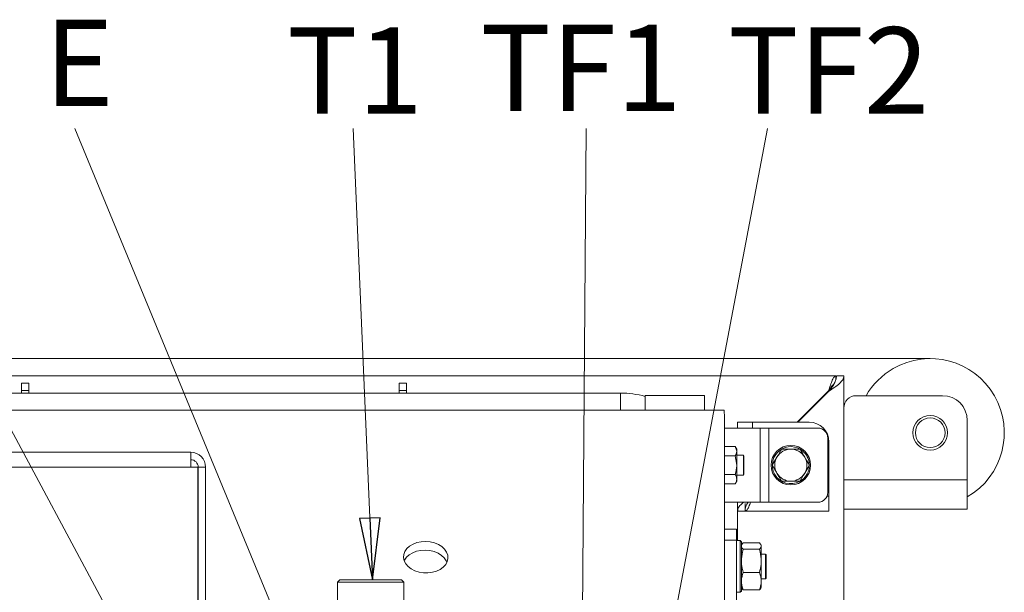
# Model space of a CAD drawing. Extents: x -4819 to -1739, y 1145 to 4136.
# Drawn here: x -3872 to -3473, y 1944 to 2176 of the extents above; entities that cross this region are included whole.
import ezdxf

# ---------------------------------------------------------------- set-up
doc = ezdxf.new("R2010")
doc.units = 0
doc.header["$LTSCALE"] = 5
doc.layers.add('SLD-0', color=7, linetype='Continuous')
doc.styles.add('STANDARD-BrunnerGroßer Text', font='ARIAL.TTF')
doc.dimstyles.new('STANDARD-Brunner-IIGroßer Text', dxfattribs={"dimscale": 5, "dimtxt": 8, "dimasz": 5, "dimexe": 3.175, "dimexo": 0, "dimgap": 0.762, "dimtad": 1, "dimdec": 0, "dimrnd": 1e-08, "dimtxsty": 'STANDARD-BrunnerGroßer Text', "dimblk": 'Filled-1', "dimcen": 0.09, "dimdle": 10, "dimclrd": 7, "dimclre": 7, "dimclrt": 7, "dimadec": 1, "dimazin": 2, "dimtfac": 0.666667, "dimtdec": 0, "dimtmove": 0, "dimatfit": 3, "dimldrblk": 'Filled-1', "dimfxl": 1, "dimtolj": 1, "dimlwd": 15, "dimlwe": 15, "dimarcsym": 0})

# ---------------------------------------------------------------- blocks, each defined once
blk = doc.blocks.new('Filled-1')
at = {"color": 0}
for p, q in [((0, 0), (-1, 0.167)), ((-1, 0.167), (-1, -0.167)), ((-1, 0), (0, 0)), ((-1, -0.167), (0, 0))]:
    blk.add_line(p, q, dxfattribs=at)
at = {"color": 0, "flags": 128}
blk.add_lwpolyline([(-1, -0.167), (0, 0), (-1, 0.167), (-1, -0.167)], dxfattribs=at)
at = {"color": 0}
blk.add_solid([(-1, -0.167), (0, 0), (-1, 0.167), (-1, -0.167)], dxfattribs=at)
blk = doc.blocks.new('*D86')
at = {"layer": 'Defpoints', "color": 0}
for p in [(-4709.87, 2038.93), (-3502.78, 2038.93), (-4521.08, 1546.43)]:
    blk.add_point(p, dxfattribs=at)
at = {"layer": 'SLD-0', "color": 7, "lineweight": 15}
for p, q in [((-3502.78, 2038.93), (-4725.75, 2038.93)), ((-4709.87, 1571.43), (-4709.87, 2013.93)), ((-4521.08, 1546.43), (-4725.75, 1546.43))]:
    blk.add_line(p, q, dxfattribs=at)
at = {"layer": 'SLD-0', "color": 7, "lineweight": 15, "xscale": 25, "yscale": 25, "zscale": 25}
for p, rotation in [((-4709.87, 2038.93), 90), ((-4709.87, 1546.43), 270)]:
    blk.add_blockref('Filled-1', p, dxfattribs=dict(at, rotation=rotation))
at = {"layer": 'SLD-0', "color": 7, "lineweight": 15, "insert": (-4754.56, 1792.55), "char_height": 40, "attachment_point": 2, "rotation": 90, "style": 'STANDARD-BrunnerGroßer Text'}
blk.add_mtext('\\A1;493', dxfattribs=at)
blk = doc.blocks.new('SW_CENTERMARKSYMBOL_0')
at = {"layer": 'SLD-0', "color": 0}
for p, q in [((0, 5), (0, 207.5)), ((-5, 0), (-207.5, 0)), ((0, 0), (-2.5, 0)), ((0, 0), (0, 2.5)), ((0, 0), (0, -2.5)), ((0, 0), (2.5, 0)), ((5, 0), (207.5, 0)), ((0, -5), (0, -207.5))]:
    blk.add_line(p, q, dxfattribs=at)

msp = doc.modelspace()

# ---------------------------------------------------------------- linework, layer by layer
at = {"color": 7, "linetype": 'Continuous', "lineweight": 15}
for p, q in [((-3923.23, 2031.93), (-3540.98, 2031.93)), ((-3540.98, 2030.59), (-3540.98, 2031.93)), ((-3540.78, 2031.93), (-3537.78, 2031.93)), ((-3537.78, 1868.47), (-3537.78, 2031.93)), ((-3870.83, 2028.93), (-3867.83, 2028.93)), ((-3870.83, 2026), (-3870.83, 2028.93)), ((-3867.83, 2026), (-3870.83, 2026)), ((-3870.83, 2025), (-3870.83, 2026)), ((-3867.83, 2028.93), (-3867.83, 2026)), ((-3867.83, 2026), (-3867.83, 2025)), ((-3717.83, 2028.93), (-3714.83, 2028.93)), ((-3717.83, 2026), (-3717.83, 2028.93)), ((-3714.83, 2026), (-3717.83, 2026)), ((-3717.83, 2025), (-3717.83, 2026)), ((-3714.83, 2028.93), (-3714.83, 2026)), ((-3714.83, 2026), (-3714.83, 2025)), ((-3543.92, 2025.93), (-3556.62, 2013.23)), ((-3543.78, 2025.79), (-3556.33, 2013.23)), ((-3543.92, 2025.93), (-3543.78, 2025.93)), ((-3543.78, 2025.79), (-3543.78, 2025.93)), ((-3628.23, 2025), (-3923.23, 2025)), ((-3628.23, 2018), (-3628.23, 2025)), ((-3618.23, 2024.05), (-3618.23, 2018.05)), ((-3602.23, 2024.05), (-3618.23, 2024.05)), ((-3598.23, 2024.05), (-3602.23, 2024.05)), ((-3594.23, 2024.05), (-3598.23, 2024.05)), ((-3594.23, 2024.05), (-3594.23, 2018.05)), ((-3532.78, 2023.93), (-3497.78, 2023.93)), ((-3923.23, 2018.05), (-3586.3, 2018.05)), ((-3586.23, 2018.05), (-3586.23, 2017.68)), ((-3586.1, 2015.13), (-3586.13, 1915.86)), ((-3487.78, 1989.93), (-3487.78, 2013.93)), ((-3586.1, 2010.8), (-3571.62, 2010.8)), ((-3580.78, 2010.8), (-3580.78, 2013.23)), ((-3580.78, 2013.23), (-3574.78, 2013.23)), ((-3551.78, 2013.23), (-3574.78, 2013.23)), ((-3574.78, 2013.23), (-3574.78, 2010.8)), ((-3571.62, 2010.8), (-3571.62, 1980.8)), ((-3571.62, 2010.8), (-3568.08, 2010.8)), ((-3568.08, 2010.8), (-3568.08, 1980.8)), ((-3568.08, 2010.8), (-3548.23, 2010.8)), ((-3544.23, 2006.8), (-3544.23, 1984.8)), ((-3581.71, 2003.31), (-3586.11, 2003.31)), ((-3581.13, 2002.3), (-3581.71, 2003.31)), ((-3581.71, 2003.31), (-3581.13, 2001.43)), ((-3581.13, 2001.43), (-3581.13, 2002.3)), ((-3562.98, 2002.3), (-3559.23, 2002.3)), ((-3543.78, 1983.23), (-3543.78, 2005.23)), ((-4242.23, 2001), (-3802.23, 2001)), ((-3802.23, 2001), (-3802.23, 1995)), ((-3581.71, 1999.56), (-3586.11, 1999.56)), ((-3581.71, 1999.56), (-3581.13, 1995.8)), ((-3581.13, 1995.8), (-3581.13, 2001.43)), ((-3578.43, 1999.8), (-3581.13, 1999.8)), ((-3578.23, 1999.6), (-3578.43, 1999.8)), ((-3578.43, 1991.8), (-3578.43, 1999.8)), ((-3578.23, 1999.6), (-3578.23, 1992)), ((-3566.73, 1995.8), (-3564.85, 1999.05)), ((-3802.23, 1995), (-4242.23, 1995)), ((-3799.33, 1995), (-3802.23, 1995)), ((-3799.33, 1995), (-3799.33, 1739.8)), ((-3799.23, 1995), (-3799.23, 1739.8)), ((-3799.23, 1995), (-3796.23, 1995)), ((-3796.23, 1995), (-3796.23, 1739.8)), ((-3581.13, 1990.17), (-3581.13, 1995.8)), ((-3551.72, 1995.8), (-3553.6, 1992.55)), ((-3581.71, 1992.05), (-3586.11, 1992.05)), ((-3581.13, 1991.8), (-3578.43, 1991.8)), ((-3581.13, 1989.3), (-3581.13, 1990.17)), ((-3578.43, 1991.8), (-3578.23, 1992)), ((-3537.78, 1989.93), (-3487.78, 1989.93)), ((-3487.78, 1977.93), (-3487.78, 1989.93)), ((-3581.71, 1988.3), (-3586.11, 1988.3)), ((-3581.71, 1988.3), (-3581.13, 1989.3)), ((-3555.47, 1989.3), (-3559.22, 1989.3)), ((-3544.55, 1983.23), (-3543.78, 1983.23)), ((-3543.78, 1983.23), (-3543.78, 1977.23)), ((-3586.11, 1980.8), (-3571.62, 1980.8)), ((-3580.78, 1980.8), (-3580.78, 1965.33)), ((-3577.68, 1980.23), (-3577.68, 1977.23)), ((-3571.62, 1980.8), (-3568.08, 1980.8)), ((-3568.08, 1980.8), (-3548.23, 1980.8)), ((-3537.78, 1977.93), (-3487.78, 1977.93)), ((-3580.78, 1977.23), (-3577.78, 1977.23)), ((-3577.68, 1977.23), (-3543.78, 1977.23)), ((-3581.23, 1969.83), (-3586.12, 1969.83)), ((-3581.23, 1969.83), (-3581.23, 1965.44)), ((-3581.23, 1965.44), (-3586.12, 1965.44)), ((-3581.23, 1965.44), (-3581.23, 1866.45)), ((-3579.73, 1965.33), (-3581.23, 1965.33)), ((-3579.23, 1964.83), (-3579.73, 1965.33)), ((-3579.73, 1944.33), (-3579.73, 1965.33)), ((-3579.23, 1964.83), (-3579.23, 1944.83)), ((-3579.05, 1963.64), (-3579.23, 1963.33)), ((-3578.47, 1964.32), (-3571.98, 1964.32)), ((-3571.23, 1963.33), (-3571.4, 1963.64)), ((-3571.23, 1963.33), (-3571.23, 1963.05)), ((-3571.23, 1963.05), (-3571.23, 1957.03)), ((-3578.47, 1961.77), (-3571.98, 1961.77)), ((-3569.43, 1959.83), (-3571.23, 1959.83)), ((-3569.23, 1959.63), (-3569.43, 1959.83)), ((-3569.43, 1949.83), (-3569.43, 1959.83)), ((-3569.23, 1959.63), (-3569.23, 1950.03)), ((-3571.23, 1957.03), (-3571.23, 1948.82)), ((-3578.47, 1952.29), (-3571.98, 1952.29)), ((-3569.43, 1949.83), (-3569.23, 1950.03)), ((-3741.83, 1949.39), (-3742.83, 1948.39)), ((-3742.83, 1948.39), (-3742.83, 1914.39)), ((-3736.26, 1948.39), (-3742.83, 1948.39)), ((-3741.83, 1949.39), (-3735.74, 1949.39)), ((-3715.93, 1948.39), (-3736.26, 1948.39)), ((-3735.74, 1949.39), (-3716.93, 1949.39)), ((-3715.93, 1948.39), (-3716.93, 1949.39)), ((-3715.93, 1914.39), (-3715.93, 1948.39)), ((-3579.23, 1946.33), (-3579.05, 1946.03)), ((-3571.4, 1946.03), (-3571.23, 1946.33)), ((-3571.23, 1949.83), (-3569.43, 1949.83)), ((-3571.23, 1948.82), (-3571.23, 1946.33)), ((-3581.23, 1944.33), (-3579.73, 1944.33)), ((-3579.73, 1944.33), (-3579.23, 1944.83)), ((-3578.47, 1945.35), (-3571.98, 1945.35))]:
    msp.add_line(p, q, dxfattribs=at)
at = {"color": 7, "linetype": 'Continuous', "lineweight": 15, "flags": 128}
for points in [[(-3707.08, 1964.92), (-3708.89, 1964.82), (-3710.63, 1964.47), (-3712.22, 1963.87), (-3713.6, 1963.05), (-3714.72, 1962.06), (-3715.52, 1960.91), (-3715.98, 1959.68), (-3716.07, 1958.39), (-3715.79, 1957.11), (-3715.16, 1955.9), (-3714.2, 1954.79), (-3712.94, 1953.83), (-3711.45, 1953.07), (-3709.78, 1952.53), (-3707.99, 1952.24), (-3706.17, 1952.21), (-3704.39, 1952.44), (-3702.72, 1952.92), (-3701.22, 1953.63), (-3699.97, 1954.54), (-3699.01, 1955.61), (-3698.37, 1956.81), (-3698.1, 1958.08), (-3698.19, 1959.36), (-3698.65, 1960.62), (-3699.45, 1961.79), (-3700.56, 1962.83), (-3701.94, 1963.69), (-3703.54, 1964.34), (-3705.27, 1964.76), (-3707.08, 1964.92)], [(-3707.21, 1961.38), (-3709.02, 1961.28), (-3710.76, 1960.93), (-3712.35, 1960.33), (-3713.73, 1959.52), (-3714.84, 1958.52), (-3715.64, 1957.38), (-3715.79, 1957.09)], [(-3698.51, 1956.49), (-3698.77, 1957.08), (-3699.57, 1958.25), (-3700.69, 1959.29), (-3702.07, 1960.15), (-3703.66, 1960.81), (-3705.4, 1961.22), (-3707.21, 1961.38)]]:
    msp.add_lwpolyline(points, dxfattribs=at)
at = {"color": 7, "linetype": 'Continuous', "lineweight": 15}
for centre, radius in [((-3502.78, 2008.93), 7), ((-3502.78, 2008.93), 6), ((-3559.23, 1995.8), 8)]:
    msp.add_circle(centre, radius, dxfattribs=at)
for centre, radius, start, end in [((-3502.78, 2008.93), 30, 300, 120), ((-3502.78, 2008.93), 30, 120, 150), ((-3628.23, 1987.8), 37.2, 74.4061, 90), ((-3532.78, 2018.93), 5, 90, 180), ((-3497.78, 2013.93), 10, 0, 90), ((-3551.78, 2005.23), 8, 0, 90), ((-3548.23, 2006.8), 4, 0, 90), ((-3559.23, 1995.8), 7.5, 122.0478, 298.3043), ((-3559.23, 1995.8), 6.5, 90.0062, 150.0062), ((-3559.23, 1995.8), 7.5, 39.2801, 117.9072), ((-3559.23, 1995.8), 6.5, 30.0062, 90.0062), ((-3802.23, 1995), 6, 0, 90), ((-3802.23, 1995), 3, 0, 90), ((-3559.23, 1995.8), 6.5, 150.0062, 210.0062), ((-3559.23, 1995.8), 7.5, 302.1723, 39.2801), ((-3559.23, 1995.8), 6.5, 330.0062, 30.0062), ((-3559.23, 1995.8), 6.5, 210.0062, 270.0062), ((-3559.23, 1995.8), 6.5, 270.0062, 330.0062), ((-3548.23, 1984.8), 4, 270, 0)]:
    msp.add_arc(centre, radius, start, end, dxfattribs=at)
for points, knots in [([(-3543.92, 2025.93), (-3543.67, 2026.72), (-3543.43, 2027.5), (-3542.94, 2028.95), (-3542.69, 2029.62), (-3542.2, 2030.73), (-3541.96, 2031.18), (-3541.47, 2031.78), (-3541.22, 2031.93), (-3540.98, 2031.93)], [0, 0, 0, 0, 0.25, 0.25, 0.5, 0.5, 0.75, 0.75, 1, 1, 1, 1]), ([(-3537.78, 2031.93), (-3537.78, 2031.42), (-3537.93, 2030.91), (-3538.53, 2029.89), (-3538.98, 2029.37), (-3540.09, 2028.35), (-3540.75, 2027.84), (-3542.2, 2026.82), (-3542.99, 2026.3), (-3543.78, 2025.79)], [0, 0, 0, 0, 0.25, 0.25, 0.5, 0.5, 0.75, 0.75, 1, 1, 1, 1]), ([(-3540.78, 2031.93), (-3540.78, 2031.42), (-3540.85, 2030.91), (-3541.15, 2029.89), (-3541.38, 2029.37), (-3541.93, 2028.35), (-3542.26, 2027.84), (-3542.99, 2026.82), (-3543.38, 2026.3), (-3543.78, 2025.79)], [0, 0, 0, 0, 0.25, 0.25, 0.5, 0.5, 0.75, 0.75, 1, 1, 1, 1]), ([(-3543.92, 2025.93), (-3543.67, 2026.32), (-3543.18, 2027.1), (-3542.48, 2028.09), (-3542.02, 2028.45), (-3541.81, 2028.62)], [0, 0, 0, 0, 0.348904, 0.697808, 1, 1, 1, 1]), ([(-3542.48, 2027.93), (-3542.69, 2027.66), (-3542.91, 2027.34), (-3543.23, 2026.83), (-3543.34, 2026.65), (-3543.56, 2026.3), (-3543.67, 2026.12), (-3543.78, 2025.93)], [0, 0, 0, 0, 0.5, 0.5, 0.75, 0.75, 1, 1, 1, 1]), ([(-3564.85, 1999.05), (-3564.81, 1999.13), (-3564.18, 2000.23), (-3563.56, 2001.3), (-3562.98, 2002.3)], [0, 0, 0, 0, 0.070215, 1, 1, 1, 1]), ([(-3559.23, 2002.3), (-3559.14, 2002.3), (-3557.87, 2002.3), (-3556.63, 2002.3), (-3555.47, 2002.3)], [0, 0, 0, 0, 0.070215, 1, 1, 1, 1]), ([(-3555.47, 2002.3), (-3555, 2001.49), (-3554.38, 2000.41), (-3553.75, 1999.31), (-3553.6, 1999.05)], [0, 0, 0, 0, 0.764304, 1, 1, 1, 1]), ([(-3581.13, 2001.43), (-3581.13, 2001.39), (-3581.13, 2000.76), (-3581.43, 2000.13), (-3581.71, 1999.56)], [0, 0, 0, 0, 0.070215, 1, 1, 1, 1]), ([(-3553.6, 1999.05), (-3553.1, 1998.19), (-3552.46, 1997.09), (-3551.85, 1996.03), (-3551.72, 1995.8)], [0, 0, 0, 0, 0.7841057, 1, 1, 1, 1]), ([(-3581.13, 1995.8), (-3581.13, 1995.72), (-3581.13, 1994.45), (-3581.43, 1993.21), (-3581.71, 1992.05)], [0, 0, 0, 0, 0.070215, 1, 1, 1, 1]), ([(-3564.85, 1992.55), (-3565, 1992.81), (-3565.64, 1993.91), (-3566.26, 1994.98), (-3566.73, 1995.8)], [0, 0, 0, 0, 0.235696, 1, 1, 1, 1]), ([(-3581.71, 1992.05), (-3581.62, 1991.9), (-3581.28, 1991.29), (-3581.19, 1990.65), (-3581.13, 1990.17)], [0, 0, 0, 0, 0.2525637, 1, 1, 1, 1]), ([(-3581.13, 1990.17), (-3581.13, 1990.01), (-3581.16, 1989.37), (-3581.48, 1988.75), (-3581.71, 1988.3)], [0, 0, 0, 0, 0.2646713, 1, 1, 1, 1]), ([(-3562.98, 1989.3), (-3563.11, 1989.53), (-3563.72, 1990.59), (-3564.36, 1991.69), (-3564.85, 1992.55)], [0, 0, 0, 0, 0.2158943, 1, 1, 1, 1]), ([(-3553.6, 1992.55), (-3553.64, 1992.48), (-3554.27, 1991.38), (-3554.89, 1990.3), (-3555.47, 1989.3)], [0, 0, 0, 0, 0.0702148, 1, 1, 1, 1]), ([(-3559.22, 1989.3), (-3559.31, 1989.3), (-3560.58, 1989.3), (-3561.82, 1989.3), (-3562.98, 1989.3)], [0, 0, 0, 0, 0.070215, 1, 1, 1, 1]), ([(-3578.27, 1980.8), (-3578.55, 1980.59), (-3579.51, 1979.88), (-3580.51, 1978.68), (-3580.69, 1977.7), (-3580.78, 1977.23)], [0, 0, 0, 0, 0.17605, 0.604259, 1, 1, 1, 1]), ([(-3576.47, 1980.89), (-3576.85, 1980.28), (-3577.6, 1979.06), (-3577.72, 1977.84), (-3577.78, 1977.23)], [0, 0, 0, 0, 0.504489, 1, 1, 1, 1]), ([(-3577.68, 1977.23), (-3577.43, 1977.32), (-3576.95, 1977.51), (-3576.24, 1978.84), (-3575.77, 1980.16), (-3575.55, 1980.8)], [0, 0, 0, 0, 0.341088, 0.682176, 1, 1, 1, 1]), ([(-3578.47, 1961.77), (-3578.68, 1961.98), (-3579.11, 1962.4), (-3579.19, 1962.83), (-3579.23, 1963.05)], [0, 0, 0, 0, 0.495458, 1, 1, 1, 1]), ([(-3579.03, 1963.63), (-3579.02, 1963.67), (-3578.94, 1963.9), (-3578.69, 1964.12), (-3578.47, 1964.32)], [0, 0, 0, 0, 0.131931, 1, 1, 1, 1]), ([(-3571.98, 1964.32), (-3571.77, 1964.11), (-3571.34, 1963.69), (-3571.26, 1963.26), (-3571.23, 1963.05)], [0, 0, 0, 0, 0.495458, 1, 1, 1, 1]), ([(-3571.23, 1963.05), (-3571.23, 1963.01), (-3571.23, 1962.79), (-3571.4, 1962.36), (-3571.79, 1961.97), (-3571.98, 1961.77)], [0, 0, 0, 0, 0.070088, 0.530783, 1, 1, 1, 1]), ([(-3579.23, 1957.03), (-3579.14, 1958.23), (-3579.02, 1959.84), (-3578.58, 1961.38), (-3578.47, 1961.77)], [0, 0, 0, 0, 0.747436, 1, 1, 1, 1]), ([(-3571.98, 1961.77), (-3571.87, 1961.38), (-3571.43, 1959.84), (-3571.31, 1958.23), (-3571.23, 1957.03)], [0, 0, 0, 0, 0.252564, 1, 1, 1, 1]), ([(-3578.47, 1952.29), (-3578.77, 1953.44), (-3579.17, 1955.01), (-3579.21, 1956.61), (-3579.23, 1957.03)], [0, 0, 0, 0, 0.735329, 1, 1, 1, 1]), ([(-3571.23, 1957.03), (-3571.24, 1956.61), (-3571.28, 1955.01), (-3571.68, 1953.44), (-3571.98, 1952.29)], [0, 0, 0, 0, 0.264671, 1, 1, 1, 1]), ([(-3579.23, 1948.82), (-3579.22, 1948.91), (-3579.22, 1949.53), (-3579.05, 1950.7), (-3578.66, 1951.76), (-3578.47, 1952.29)], [0, 0, 0, 0, 0.070088, 0.530783, 1, 1, 1, 1]), ([(-3571.98, 1952.29), (-3571.77, 1951.73), (-3571.34, 1950.59), (-3571.26, 1949.42), (-3571.23, 1948.82)], [0, 0, 0, 0, 0.495458, 1, 1, 1, 1]), ([(-3578.47, 1945.35), (-3578.68, 1945.92), (-3579.11, 1947.06), (-3579.19, 1948.23), (-3579.23, 1948.82)], [0, 0, 0, 0, 0.495458, 1, 1, 1, 1]), ([(-3579.03, 1946.03), (-3579.02, 1946), (-3578.94, 1945.77), (-3578.69, 1945.55), (-3578.47, 1945.35)], [0, 0, 0, 0, 0.1319314, 1, 1, 1, 1]), ([(-3571.23, 1948.82), (-3571.23, 1948.74), (-3571.23, 1948.12), (-3571.4, 1946.94), (-3571.79, 1945.89), (-3571.98, 1945.35)], [0, 0, 0, 0, 0.070088, 0.530783, 1, 1, 1, 1]), ([(-3571.98, 1945.35), (-3571.75, 1945.56), (-3571.49, 1945.78), (-3571.42, 1946.02), (-3571.41, 1946.03)], [0, 0, 0, 0, 0.916236, 1, 1, 1, 1])]:
    msp.add_open_spline(points, degree=3, knots=knots, dxfattribs=at)
msp.add_open_spline([(-3586.3, 2018.05), (-3586.28, 2018.02), (-3586.24, 2017.94), (-3586.19, 2017.34), (-3586.14, 2016.44), (-3586.11, 2015.56), (-3586.1, 2015.13)], degree=3, dxfattribs=at)

# ---------------------------------------------------------------- block references
at = {"layer": 'SLD-0', "color": 7, "lineweight": 15}
msp.add_blockref('SW_CENTERMARKSYMBOL_0', (-4022.23, 1852.3), dxfattribs=at)

# ---------------------------------------------------------------- texts
at = {"layer": 'SLD-0', "color": 7, "lineweight": 15, "char_height": 35, "attachment_point": 1, "style": 'STANDARD-BrunnerGroßer Text'}
for s, insert in [('E', (-3861.52, 2176.14)), ('TF1', (-3684.94, 2174.11)), ('TF2', (-3584.66, 2173.08)), ('T1', (-3763.26, 2173.04))]:
    msp.add_mtext(s, dxfattribs=dict(at, insert=insert))

# ---------------------------------------------------------------- dimensions: what is measured, and where the dimension line sits
at = {"layer": 'SLD-0', "color": 7, "lineweight": 15}
dim = msp.add_linear_dim(base=(-4709.87279376, 2038.9330305), p1=(-4521.07503222, 1546.4330305), p2=(-3502.77503222, 2038.9330305), angle=90, dimstyle='STANDARD-Brunner-IIGroßer Text', dxfattribs=at)
dim.commit()
dim.dimension.update_dxf_attribs({"geometry": '*D86', "text_midpoint": (-4709.87279376, 1792.54664924), "dimtype": 160})

# ---------------------------------------------------------------- leaders
for points in [[(-3753.78, 1783.94), (-3940.41, 2132.12)], [(-3705.38, 1784.05), (-3849.26, 2132.12)], [(-3728.7, 1949.39), (-3736.48, 2132.12)], [(-3644.17, 1868.03), (-3642.06, 2132.12)], [(-3637.29, 1771.42), (-3568.64, 2132.12)]]:
    msp.add_leader(points, dimstyle='STANDARD-Brunner-IIGroßer Text', dxfattribs=at)

doc.saveas('drawing.dxf')
